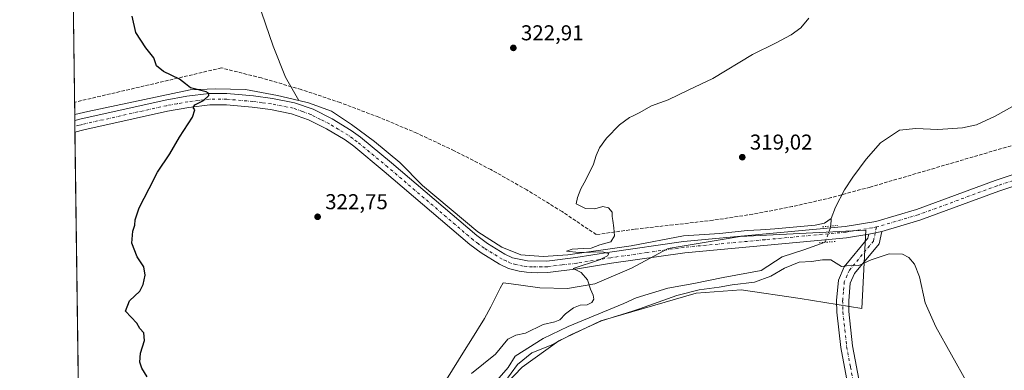
# Model space of a CAD drawing. Units: metres. Extents: x 594117 to 597572, y 4705936 to 4708296.
# Drawn here: x 594117 to 594575, y 4706234 to 4706397 of the extents above; entities that cross this region are included whole.
import ezdxf

# ---------------------------------------------------------------- set-up
doc = ezdxf.new("R2010")
doc.units = ezdxf.units.M
doc.header["$MEASUREMENT"] = 0
for name, pattern in [('DGN Style 3', [2.307223458686699, 1.648016756204785, -0.6592067024819142]), ('DGN Style 4', [2.6384748266838614, 1.318413404963828, -0.6592067024819142, 0.001648016756204785, -0.6592067024819142]), ('DGN Style 5', [1.1536117293433497, 0.4944050268614355, -0.6592067024819142])]:
    doc.linetypes.add(name, pattern=pattern)
for name, color, linetype, lineweight in [('Arbolado forestal CxS', 92, 'Continuous', 0), ('Camino Cxs', 7, 'Continuous', 0), ('Camino eje', 30, 'DGN Style 4', 13), ('Comarca CxS', 21, 'Continuous', 0), ('Comunidad Autónoma CxS', 142, 'Continuous', 0), ('Conducción de agua lineal', 4, 'DGN Style 3', 0), ('Corriente natural lineal', 142, 'Continuous', 13), ('Corriente natural lineal oculto', 9, 'DGN Style 4', 13), ('Cultivos herbáceos CxS', 92, 'Continuous', 0), ('Curva de nivel maestra', 30, 'Continuous', 30), ('Curva de nivel normal', 30, 'Continuous', 0), ('Municipio CxS', 4, 'Continuous', 0), ('Pastizal CxS', 92, 'Continuous', 0), ('Pista no pavimentada Cxs', 111, 'Continuous', 0), ('Pista no pavimentada eje', 91, 'DGN Style 4', 0), ('Provincia CxS', 1, 'Continuous', 0), ('Puente lineal', 2, 'DGN Style 5', 0), ('Punto de cota en terreno', 7, 'Continuous', 0), ('Rótulo de punto de cota en terreno', 7, 'Continuous', 0)]:
    doc.layers.add(name, color=color, linetype=linetype, lineweight=lineweight)
doc.styles.add('Style-Arial', font='txt')

# ---------------------------------------------------------------- blocks, each defined once
blk = doc.blocks.new('*U13')
at = {"layer": 'Cultivos herbáceos CxS', "color": 92, "linetype": 'Continuous', "lineweight": 0}
for points in [[(594324.0717000002, 4706207.5963, 320.4340999999986), (594351.0053000003, 4706235.4705, 320.6585000000051), (594367.9914999995, 4706247.8629, 319.8892000000051), (594387.5734999999, 4706257.108899999, 319.7065000000002), (594431.9203000005, 4706269.944300001, 319.7985999999946), (594452.8985000001, 4706271.5601, 320.0004000000045), (594480.3322999999, 4706267.5407, 321.1557999999932), (594509.0477, 4706262.904100001, 320.9385000000038), (594511.0085000005, 4706299.2871, 318.7372999999934), (594452.4972999999, 4706296.4257, 318.9811999999947), (594418.8547, 4706290.7783, 319.5200999999943), (594401.8173000002, 4706281.573100001, 319.6790000000037), (594384.7494999999, 4706274.2819, 319.9870999999985), (594372.0549999997, 4706272.162900001, 320.6631999999955), (594359.1973000001, 4706272.540300001, 320.7379999999976), (594358.0450999998, 4706272.574300001, 320.7295000000013), (594345.7807, 4706274.337099999, 320.834600000002), (594342.0969000002, 4706274.8665, 320.9919999999984), (594340.8044999996, 4706272.365900001, 320.9876999999979), (594336.3208, 4706263.6897, 321.0363999999972), (594333.4556999998, 4706258.144300001, 321.1206999999995), (594327.0409000004, 4706247.933300001, 321.2820000000065), (594324.1463000001, 4706243.3255, 321.3289999999979), (594312.9802999999, 4706225.287699999, 321.553899999999)], [(594148.3399999999, 4705935.630000001, 326.4475999999996), (594130.4226000002, 4707261.5078, 319.841499999995)]]:
    blk.add_polyline3d(points, dxfattribs=at)
blk = doc.blocks.new('5PATER')
at = {"layer": 'Arbolado forestal CxS', "linetype": 'Continuous', "lineweight": 0}
h = blk.add_hatch(color=51, dxfattribs=at)
edge = h.paths.add_edge_path()
edge.add_ellipse((0, 0), major_axis=(-0.1095731443231308, -0.1110710700762829), ratio=0.9994222409660322, start_angle=0, end_angle=360)

msp = doc.modelspace()

# ---------------------------------------------------------------- linework, layer by layer
at = {"layer": 'Camino Cxs', "color": 7, "linetype": 'Continuous', "lineweight": 0, "extrusion": (-0.039649825302293, -0.007943094146692873, 0.9991820647954379), "elevation": -60636.1487642883, "flags": 128}
msp.add_lwpolyline([(-4497831.245407291, 1506166.354785414), (-4497831.245407292, 1506160.189734685)], dxfattribs=at)
at = {"layer": 'Camino Cxs', "color": 7, "linetype": 'Continuous', "lineweight": 0}
for points in [[(594502.8000999996, 4706225.540100001, 322.320000000007), (594499.2301000003, 4706244.6801, 321.811400000006), (594497.4001000002, 4706261.0801, 320.9961999999941), (594497.3400999998, 4706266.6501, 320.7728000000061), (594498.1601, 4706276.0001, 320.3947000000044), (594500.8701, 4706282.1801, 320.1603999999934), (594511.9001000002, 4706295.550100001, 319.1034999999974), (594512.3300999999, 4706297.5001, 318.9863000000041), (594518.3701, 4706298.710100001, 319.2356), (594517.1001000004, 4706293.0101, 319.6533999999957), (594505.7100999998, 4706279.200099999, 320.344299999997), (594503.6901000004, 4706274.5801, 320.5359999999928), (594502.9700999996, 4706266.4301, 320.8445000000065), (594503.0301000001, 4706261.420100001, 321.0488000000041), (594504.8000999996, 4706245.5101, 321.6587), (594508.3201000001, 4706226.6601, 322.4324000000051)], [(594502.8000999996, 4706225.540100001, 322.320000000007), (594499.2301000003, 4706244.6801, 321.811400000006), (594497.4001000002, 4706261.0801, 320.9961999999941), (594497.3400999998, 4706266.6501, 320.7728000000061), (594498.1601, 4706276.0001, 320.3947000000044), (594500.8701, 4706282.1801, 320.1603999999934), (594511.9001000002, 4706295.550100001, 319.1034999999974), (594512.3300999999, 4706297.5001, 318.9863000000041)], [(594518.3701, 4706298.710100001, 319.2356), (594517.1001000004, 4706293.0101, 319.6533999999957), (594505.7100999998, 4706279.200099999, 320.344299999997), (594503.6901000004, 4706274.5801, 320.5359999999928), (594502.9700999996, 4706266.4301, 320.8445000000065), (594503.0301000001, 4706261.420100001, 321.0488000000041), (594504.8000999996, 4706245.5101, 321.6587), (594508.3201000001, 4706226.6601, 322.4324000000051)]]:
    msp.add_polyline3d(points, dxfattribs=at)
at = {"layer": 'Camino eje', "color": 30, "linetype": 'DGN Style 4', "lineweight": 13, "extrusion": (0.00854847821778695, 0.03846392985792495, 0.9992234232743169), "elevation": 186423.8115906113, "flags": 128}
msp.add_lwpolyline([(440691.001016754, -4719507.867171765), (440691.001016754, -4719505.065313112)], dxfattribs=at)
at = {"layer": 'Camino eje', "color": 30, "linetype": 'DGN Style 4', "lineweight": 13}
msp.add_polyline3d([(594515.3501000004, 4706298.1051, 319.1377000000066), (594514.7150999998, 4706295.255100001, 319.2929000000004), (594514.5000999998, 4706294.280099999, 319.3484000000026), (594503.2901, 4706280.690099999, 320.2403999999952), (594502.2801000001, 4706278.380100001, 320.3372999999993), (594500.9250999996, 4706275.290100001, 320.4643999999971), (594500.5151000004, 4706270.6151, 320.6591000000044), (594500.1551000001, 4706266.540100001, 320.8092999999935), (594500.1851000005, 4706263.755100001, 320.9184999999998), (594500.2150999998, 4706261.2501, 321.0240999999951), (594501.1300999997, 4706253.050100001, 321.3824000000022), (594502.0151000004, 4706245.095100001, 321.6803000000073), (594503.8000999996, 4706235.5251, 322.0105999999942), (594505.5601000005, 4706226.100099999, 322.353099999993)], dxfattribs=at)
at = {"layer": 'Comarca CxS', "color": 21, "linetype": 'Continuous', "lineweight": 0, "flags": 128}
msp.add_lwpolyline([(597571.9600007322, 4705982.749982918), (594148.3400007054, 4705935.629982918), (594128.4105293876, 4707410.398109719), (594117.0800007065, 4708248.849982891), (597539.560000731, 4708295.969982893), (597550.2860198182, 4707530.17856714)], close=True, dxfattribs=at)
at = {"layer": 'Comunidad Autónoma CxS', "color": 142, "linetype": 'Continuous', "lineweight": 0, "flags": 128}
msp.add_lwpolyline([(597571.9600007322, 4705982.749982918), (594148.3400007054, 4705935.629982918), (594128.4105293876, 4707410.398109719), (594117.0800007065, 4708248.849982891), (597539.560000731, 4708295.969982893), (597550.2860198182, 4707530.17856714)], close=True, dxfattribs=at)
at = {"layer": 'Conducción de agua lineal', "color": 4, "linetype": 'DGN Style 3', "lineweight": 0}
msp.add_polyline3d([(594713.6198000005, 4706378.284700001, 319.3554000000004), (594512.9426999995, 4706319.3983, 317.9208000000072), (594494.8930000003, 4706314.510199999, 318.1321999999927), (594476.6732000001, 4706310.3004, 318.6392000000051), (594458.3086999999, 4706306.774800001, 319.3059999999969), (594439.8251999998, 4706303.9385, 319.4737000000023), (594421.2485999997, 4706301.7952, 319.5397999999986), (594403.3301999997, 4706299.794700001, 319.8487000000023), (594385.4800000006, 4706297.2566, 320.3690000000061), (594369.5300000003, 4706307.971000001, 320.3484999999928), (594353.1802000003, 4706318.0647, 320.6196000000054), (594336.4545999998, 4706327.522700001, 320.864499999996), (594319.3778999997, 4706336.3311, 321.3248000000021), (594301.9754999997, 4706344.4769, 321.614499999996), (594284.2729000002, 4706351.948000001, 322.1212999999989), (594266.2962999997, 4706358.7335, 322.6094000000012), (594248.0723000001, 4706364.823200001, 323.127999999997), (594229.6277000001, 4706370.2082, 323.9864999999991), (594210.9899000004, 4706374.8806, 324.383600000001), (594142.6200000001, 4706358.9036, 327.7339000000065)], dxfattribs=at)
at = {"layer": 'Corriente natural lineal', "color": 142, "linetype": 'Continuous', "lineweight": 13, "extrusion": (0.0001923135346523823, 0.01216082076629781, 0.9999260359915599), "elevation": 57664.8352475713, "flags": 128}
msp.add_lwpolyline([(594494.6319362182, 4705947.967219211), (594494.6878444874, 4705951.502280612)], dxfattribs=at)
at = {"layer": 'Corriente natural lineal', "color": 142, "linetype": 'Continuous', "lineweight": 13}
for points in [[(594151.1101000002, 4706642.630100001, 336.428700000004), (594159.3901000004, 4706631.690099999, 335.4109999999928), (594164.6700999998, 4706622.5801, 334.7839999999997), (594170.7401000002, 4706610.1801, 334.0789999999979), (594175.3000999996, 4706597.200099999, 333.4198999999935), (594176.4600999998, 4706587.590100001, 332.803700000004), (594180.8201000001, 4706564.630100001, 331.3380999999936), (594184.0401, 4706549.5001, 330.3475000000035), (594185.9501, 4706538.590100001, 329.7005000000063), (594194.3701, 4706506.770099999, 327.6999000000069), (594200.4501, 4706490.9901, 326.7986999999994), (594206.2301000003, 4706477.7601, 326.2973000000056), (594210.1901000004, 4706462.2501, 325.6285999999964), (594216.7301000003, 4706440.2301, 325.0648999999976), (594222.5301000001, 4706421.8301, 324.4177000000054), (594235.1401000004, 4706384.950099999, 323.4308000000019), (594240.8601000002, 4706370.520099999, 323.5074000000022), (594247.0900999998, 4706359.710100001, 323.2951999999932)], [(594494.7599999999, 4706304.77, 318.0005999999994), (594496.8601000002, 4706310.0701, 318.0078999999969), (594500.9776999997, 4706318.1315, 317.9863999999943), (594504.9463999998, 4706323.952400001, 317.9446000000025), (594511.1642000005, 4706332.419, 317.7011999999959), (594517.7200999996, 4706340.050100001, 317.4554999999964), (594526.5701000001, 4706345.890100001, 317.5216999999975), (594534.2401000002, 4706346.620100001, 317.4196999999986), (594544.4301000005, 4706346.2601, 317.2664999999979), (594555.8800999997, 4706347.040100001, 317.1239999999962), (594562.4700999996, 4706348.440099999, 317.1116999999941), (594571.1401000004, 4706352.470100001, 316.963699999993), (594580.2801000001, 4706357.550100001, 316.8353000000061), (594590.4801000003, 4706366.940099999, 316.6671999999962), (594600.6101000002, 4706373.7301, 316.6779999999999), (594608.9700999996, 4706380.3101, 316.6036000000022), (594621.0701000001, 4706385.550100001, 316.6910999999964), (594633.0301000001, 4706391.970100001, 316.5782000000036), (594647.8501000004, 4706397.7401, 316.475099999996)], [(594142.6973000001, 4706353.183800001, 327.7920000000013), (594148.8601000002, 4706354.640100001, 327.6377000000066), (594196.3901000004, 4706364.7501, 325.2446000000054), (594208.2701000003, 4706365.190099999, 324.5757000000012), (594222.2401000002, 4706364.890100001, 324.2100999999966), (594237.1001000004, 4706362.100099999, 323.3580999999977), (594247.0900999998, 4706359.710100001, 323.2951999999932)], [(594247.0900999998, 4706359.710100001, 323.2951999999932), (594251.4501, 4706358.6601, 322.960500000001), (594262.2600999996, 4706354.790100001, 322.5865999999951), (594271.5701000001, 4706348.5601, 322.3261000000057), (594282.2701000003, 4706340.690099999, 321.9375), (594294.0100999996, 4706330.770099999, 321.9787000000069), (594304.6501000002, 4706320.120100001, 321.6466999999975), (594330.3300999999, 4706298.540100001, 321.0865999999951), (594341.5500999996, 4706291.340100001, 320.8942999999999), (594350.3300999999, 4706287.8201, 320.7379999999976), (594360.7701000003, 4706287.090100001, 320.597299999994), (594372.2100999998, 4706287.880100001, 320.4661000000052), (594401.7100999998, 4706292.050100001, 319.9272000000055), (594426.0500999996, 4706296.7501, 319.4854999999953), (594443.0301000001, 4706297.800100001, 319.1747999999934), (594455.6501000002, 4706299.1501, 318.9725000000035), (594461.9600999998, 4706299.550100001, 319.0469000000012), (594468.6401000004, 4706299.9001, 319.1070000000037), (594487.3515999997, 4706301.595000001, 318.1919999999955), (594491.7171999998, 4706302.5211, 317.8752999999998), (594494.7599999999, 4706304.77, 318.0005999999994)], [(594333.8300999999, 4706223.340100001, 320.0866999999998), (594344.5100999996, 4706235.370100001, 320.0387000000046), (594347.6501000002, 4706240.7301, 319.9205999999977), (594360.7901, 4706248.880100001, 319.8923999999971), (594372.4501, 4706254.460100001, 319.8595999999961), (594398.2200999996, 4706265.140100001, 319.340400000001), (594404.0701000001, 4706267.8301, 319.1634999999951), (594418.8400999998, 4706272.4001, 319.1408999999985), (594430.9301000005, 4706274.460100001, 319.1428000000014), (594444.5100999996, 4706277.290100001, 318.929999999993), (594462.2200999996, 4706280.620100001, 318.9431999999942), (594472.0000999998, 4706286.970100001, 318.8071999999956), (594482.1501000002, 4706290.190099999, 318.8831000000064), (594492.0895999996, 4706293.7108, 318.5685999999987)]]:
    msp.add_polyline3d(points, dxfattribs=at)
at = {"layer": 'Corriente natural lineal oculto', "color": 9, "linetype": 'DGN Style 4', "lineweight": 13, "extrusion": (0.02158539600646587, 0.06212168817673134, 0.9978351399591603), "elevation": 305513.1364907243, "flags": 128}
msp.add_lwpolyline([(983142.6203820086, -4630627.79219174), (983142.6203820086, -4630635.775163031)], dxfattribs=at)
at = {"layer": 'Cultivos herbáceos CxS', "color": 92, "linetype": 'Continuous', "lineweight": 0, "extrusion": (-0.0001052443557196789, 0.007788077753579665, 0.9999696669242172), "elevation": 36918.69642291914, "flags": 128}
msp.add_lwpolyline([(594142.7285086311, 4706208.385832663), (594131.2116100192, 4707060.60997852)], dxfattribs=at)
at = {"layer": 'Cultivos herbáceos CxS', "color": 92, "linetype": 'Continuous', "lineweight": 0, "extrusion": (-0.0002884504149659034, 0.02128856148674545, 0.9997733312837381), "elevation": 100347.8261238896, "flags": 128}
msp.add_lwpolyline([(-657851.2773539127, -4696796.980710233), (-657851.2773539127, -4696799.75659416)], dxfattribs=at)
at = {"layer": 'Cultivos herbáceos CxS', "color": 92, "linetype": 'Continuous', "lineweight": 0, "extrusion": (-0.0002818340848252204, 0.02088274725092315, 0.999781891932837), "elevation": 98441.85598033342, "flags": 128}
msp.add_lwpolyline([(-657599.8732152986, -4696869.815295982), (-657599.8732152986, -4696872.520632329)], dxfattribs=at)
at = {"layer": 'Cultivos herbáceos CxS', "color": 92, "linetype": 'Continuous', "lineweight": 0, "extrusion": (0.001315767642463514, -0.0974965788111541, 0.9952349902789951), "elevation": -457744.700914269, "flags": 128}
msp.add_lwpolyline([(657597.5294306221, 4675545.349774914), (657597.5294306221, 4675548.067571522)], dxfattribs=at)
at = {"layer": 'Cultivos herbáceos CxS', "color": 92, "linetype": 'Continuous', "lineweight": 0, "extrusion": (5.181691885849529e-05, -0.003834397848526361, 0.9999926473270422), "elevation": -17687.57230065404, "flags": 128}
msp.add_lwpolyline([(594148.0535021913, 4705922.294600692), (594142.7901247992, 4706311.776163899)], dxfattribs=at)
at = {"layer": 'Cultivos herbáceos CxS', "color": 92, "linetype": 'Continuous', "lineweight": 0}
msp.add_polyline3d([(594324.0717000002, 4706207.5963, 320.4340999999986), (594351.0053000003, 4706235.4705, 320.6585000000051), (594367.9914999995, 4706247.8629, 319.8892000000051), (594387.5734999999, 4706257.108899999, 319.7065000000002), (594431.9203000005, 4706269.944300001, 319.7985999999946), (594452.8985000001, 4706271.5601, 320.0004000000045), (594480.3322999999, 4706267.5407, 321.1557999999932), (594509.0477, 4706262.904100001, 320.9385000000038), (594511.0085000005, 4706299.2871, 318.7372999999934), (594452.4972999999, 4706296.4257, 318.9811999999947), (594418.8547, 4706290.7783, 319.5200999999943), (594401.8173000002, 4706281.573100001, 319.6790000000037), (594384.7494999999, 4706274.2819, 319.9870999999985), (594372.0549999997, 4706272.162900001, 320.6631999999955), (594359.1973000001, 4706272.540300001, 320.7379999999976), (594358.0450999998, 4706272.574300001, 320.7295000000013), (594345.7807, 4706274.337099999, 320.834600000002), (594342.0969000002, 4706274.8665, 320.9919999999984), (594340.8044999996, 4706272.365900001, 320.9876999999979), (594336.3208, 4706263.6897, 321.0363999999972), (594333.4556999998, 4706258.144300001, 321.1206999999995), (594327.0409000004, 4706247.933300001, 321.2820000000065), (594324.1463000001, 4706243.3255, 321.3289999999979), (594312.9802999999, 4706225.287699999, 321.553899999999)], dxfattribs=at)
at = {"layer": 'Curva de nivel maestra', "color": 30, "linetype": 'Continuous', "lineweight": 30, "elevation": 325, "flags": 128}
msp.add_lwpolyline([(594176.3700000001, 4706231.100099999), (594173.9000000004, 4706235.120100001), (594172.9299999997, 4706237.940099999), (594173.3300000001, 4706242.110099999), (594175.2100000001, 4706247.9901), (594174.8200000003, 4706251.600099999), (594173.0800000001, 4706253.520099999), (594171.5800000001, 4706256.030099999), (594166.3300000001, 4706261.610099999), (594168.2400000002, 4706266.4001), (594172.9299999997, 4706270.940099999), (594174.5999999996, 4706274.100099999), (594175.4400000004, 4706278.3101), (594174.8200000003, 4706282.2601), (594171.7699999996, 4706286.880100001), (594169.3200000003, 4706293.2601), (594169.8099999996, 4706298.9001), (594170.6200000001, 4706301.610099999), (594170.8300000001, 4706304.120100001), (594172.6900000004, 4706309.6601), (594177.3799999999, 4706318.790100001), (594181.2300000006, 4706326.280099999), (594186.9800000006, 4706334.940099999), (594191.4500000002, 4706342.610099999), (594197.5199999996, 4706351.920100001), (594198.54, 4706355.300100001), (594197.8200000003, 4706356.450099999), (594198.6299999999, 4706357.7401), (594202.6799999997, 4706359.710100001), (594205.0999999996, 4706362.0001), (594205.0300000003, 4706363.1601), (594203.8200000003, 4706363.700099999), (594196.54, 4706365.5801), (594194.2100000001, 4706367.520099999), (594191.4199999999, 4706369.610099999), (594184.0599999996, 4706373.1501), (594180.8099999996, 4706375.9301), (594179.5099999999, 4706379.610099999), (594175.7599999999, 4706384.210100001), (594171.1600000003, 4706391.420100001), (594169.4900000002, 4706398.940099999)], dxfattribs=at)
at = {"layer": 'Curva de nivel normal', "color": 30, "linetype": 'Continuous', "lineweight": 0, "elevation": 320, "flags": 128}
for points in [[(594327.4199999999, 4706232.5101), (594338.5, 4706241.6501), (594344.3600000005, 4706248.5001), (594348.0199999996, 4706250.5001), (594352.5199999996, 4706251.300100001), (594360.7800000003, 4706255.370100001), (594366.2199999997, 4706256.5801), (594368.5199999996, 4706257.5601), (594371.1399999997, 4706260.3301), (594374.8799999999, 4706263.210100001), (594377.9500000002, 4706264.340100001), (594381.2599999999, 4706264.5601), (594383.4699999997, 4706265.6601), (594384.2599999999, 4706267.220100001), (594383.9800000006, 4706269.090100001), (594382.7100000001, 4706271.8201), (594381.3899999997, 4706276.170100001), (594378.4100000003, 4706279.5801), (594374.6399999997, 4706281.5001), (594386.9100000003, 4706285.460100001), (594390.7000000002, 4706287.390100001), (594391.3499999996, 4706288.4101), (594388.4400000004, 4706289.2301), (594377.3799999999, 4706288.960100001), (594371.6200000001, 4706289.600099999), (594374.1900000004, 4706290.440099999), (594379.5599999996, 4706290.8301), (594383.0599999996, 4706290.970100001), (594387.1600000003, 4706292.460100001), (594392.2000000002, 4706293.9101), (594393.8899999997, 4706296.7401), (594393.6299999999, 4706300.420100001), (594393.1900000004, 4706303.860099999), (594392.8499999996, 4706305.7301), (594392.9400000004, 4706307.6801), (594391.2300000006, 4706309.7601), (594388.5599999996, 4706310.3201), (594384.8300000001, 4706309.340100001), (594380.5, 4706309.380100001), (594376.1600000003, 4706311.600099999), (594376.7199999997, 4706314.620100001), (594378.3099999996, 4706318.640100001), (594380.6699999999, 4706322.7601), (594384.1299999999, 4706330.020099999), (594385.4299999997, 4706334.130100001), (594387.0099999999, 4706337.6801), (594390.29, 4706342.210100001), (594396.2699999996, 4706348.420100001), (594400.9000000004, 4706351.8301), (594402.2834999999, 4706352.493100001), (594405.4699999997, 4706354.020099999), (594411.1900000004, 4706357.2401), (594418.9900000002, 4706360.040100001), (594428.5, 4706364.630100001), (594439.6900000004, 4706369.970100001), (594458.2000000002, 4706381.0601), (594468.8200000003, 4706386.450099999), (594476.1500000004, 4706390.280099999), (594480.75, 4706393.590100001), (594484.4299999997, 4706398.120100001)], [(594558.1600000003, 4706228.290100001), (594543.5599999996, 4706254.350099999), (594538.5899999999, 4706265.5701), (594535.8799999999, 4706277.610099999), (594533.6200000001, 4706283.4801), (594530.9800000006, 4706286.530099999), (594528.0499999998, 4706288.110099999), (594521.7300000006, 4706288.290100001), (594513.4400000004, 4706285.5701), (594507.7300000006, 4706282.880100001), (594504.2199999997, 4706283.0801), (594499.5700000003, 4706282.380100001), (594494.7199999997, 4706285.520099999), (594490.7199999997, 4706285.5101), (594485.6399999997, 4706284.7601), (594479.9699999997, 4706284.460100001), (594473.0700000003, 4706281.670100001), (594466.7000000002, 4706277.860099999), (594459.0499999998, 4706275.170100001), (594448.7599999999, 4706273.880100001), (594442.6600000003, 4706272.780099999), (594433.3600000005, 4706271.550100001), (594422.9100000003, 4706268.940099999), (594405.5899999999, 4706262.700099999), (594402.2834999999, 4706261.667099999), (594387.8899999997, 4706257.170100001), (594373.9100000003, 4706250.790100001), (594364.5, 4706245.780099999), (594355.5, 4706242.190099999), (594348.8300000001, 4706236.700099999), (594342.8300000001, 4706228.780099999)]]:
    msp.add_lwpolyline(points, dxfattribs=at)
at = {"layer": 'Municipio CxS', "color": 4, "linetype": 'Continuous', "lineweight": 0, "flags": 128}
msp.add_lwpolyline([(597571.9600007322, 4705982.749982918), (594148.3400007054, 4705935.629982918), (594128.4105293876, 4707410.398109719)], dxfattribs=at)
at = {"layer": 'Pastizal CxS', "color": 92, "linetype": 'Continuous', "lineweight": 0}
for points in [[(594312.9802999999, 4706225.287699999, 321.553899999999), (594324.1463000001, 4706243.3255, 321.3289999999979), (594327.0409000004, 4706247.933300001, 321.2820000000065), (594333.4556999998, 4706258.144300001, 321.1206999999995), (594336.3208, 4706263.6897, 321.0363999999972), (594340.8044999996, 4706272.365900001, 320.9876999999979), (594342.0969000002, 4706274.8665, 320.9919999999984), (594345.7807, 4706274.337099999, 320.834600000002), (594358.0450999998, 4706272.574300001, 320.7295000000013), (594359.1973000001, 4706272.540300001, 320.7379999999976), (594372.0549999997, 4706272.162900001, 320.6631999999955), (594384.7494999999, 4706274.2819, 319.9870999999985), (594401.8173000002, 4706281.573100001, 319.6790000000037), (594418.8547, 4706290.7783, 319.5200999999943), (594452.4972999999, 4706296.4257, 318.9811999999947), (594511.0085000005, 4706299.2871, 318.7372999999934), (594509.0477, 4706262.904100001, 320.9385000000038), (594480.3322999999, 4706267.5407, 321.1557999999932), (594452.8985000001, 4706271.5601, 320.0004000000045), (594431.9203000005, 4706269.944300001, 319.7985999999946), (594387.5734999999, 4706257.108899999, 319.7065000000002), (594367.9914999995, 4706247.8629, 319.8892000000051), (594351.0053000003, 4706235.4705, 320.6585000000051), (594324.0717000002, 4706207.5963, 320.4340999999986)], [(594324.0717000002, 4706207.5963, 320.4340999999986), (594351.0053000003, 4706235.4705, 320.6585000000051), (594367.9914999995, 4706247.8629, 319.8892000000051), (594387.5734999999, 4706257.108899999, 319.7065000000002), (594431.9203000005, 4706269.944300001, 319.7985999999946), (594452.8985000001, 4706271.5601, 320.0004000000045), (594480.3322999999, 4706267.5407, 321.1557999999932), (594509.0477, 4706262.904100001, 320.9385000000038), (594511.0085000005, 4706299.2871, 318.7372999999934), (594452.4972999999, 4706296.4257, 318.9811999999947), (594418.8547, 4706290.7783, 319.5200999999943), (594401.8173000002, 4706281.573100001, 319.6790000000037), (594384.7494999999, 4706274.2819, 319.9870999999985), (594372.0549999997, 4706272.162900001, 320.6631999999955), (594359.1973000001, 4706272.540300001, 320.7379999999976), (594358.0450999998, 4706272.574300001, 320.7295000000013), (594345.7807, 4706274.337099999, 320.834600000002), (594342.0969000002, 4706274.8665, 320.9919999999984), (594340.8044999996, 4706272.365900001, 320.9876999999979), (594336.3208, 4706263.6897, 321.0363999999972), (594333.4556999998, 4706258.144300001, 321.1206999999995), (594327.0409000004, 4706247.933300001, 321.2820000000065), (594324.1463000001, 4706243.3255, 321.3289999999979), (594312.9802999999, 4706225.287699999, 321.553899999999)]]:
    msp.add_polyline3d(points, dxfattribs=at)
at = {"layer": 'Pista no pavimentada Cxs', "color": 111, "linetype": 'Continuous', "lineweight": 0, "extrusion": (0.0007578961014256569, -0.05615802409312493, 0.9984216052968082), "elevation": -263521.6994768323, "flags": 128}
msp.add_lwpolyline([(657598.701300645, 4690502.030873162), (657598.701300645, 4690507.449017705)], dxfattribs=at)
at = {"layer": 'Pista no pavimentada Cxs', "color": 111, "linetype": 'Continuous', "lineweight": 0, "extrusion": (-0.039649825302293, -0.007943094146692873, 0.9991820647954379), "elevation": -60636.1487642883, "flags": 128}
msp.add_lwpolyline([(-4497831.245407291, 1506166.354785414), (-4497831.245407292, 1506160.189734685)], dxfattribs=at)
at = {"layer": 'Pista no pavimentada Cxs', "color": 111, "linetype": 'Continuous', "lineweight": 0}
for points in [[(594757.5099, 4706376.309900001, 316.2578999999969), (594752.0301000001, 4706378.880100001, 316.3503999999957), (594747.6700999998, 4706378.9801, 316.3978000000061), (594742.7801000001, 4706377.970100001, 316.4584999999934), (594721.0500999996, 4706370.1801, 316.5638999999938), (594706.7401000002, 4706365.3301, 316.7125999999989), (594689.4401000004, 4706359.470100001, 316.8902999999991), (594670.0100999996, 4706352.360099999, 317.2072999999946), (594637.4700999996, 4706340.290100001, 317.5114000000031), (594603.3901000004, 4706327.670100001, 317.7609999999986), (594572.9101, 4706317.470100001, 318.071100000001), (594536.1101000002, 4706304.0001, 318.7814999999973), (594518.3701, 4706298.710100001, 319.2356)], [(594603.3901000004, 4706327.670100001, 317.7609999999986), (594572.9101, 4706317.470100001, 318.071100000001), (594536.1101000002, 4706304.0001, 318.7814999999973), (594518.3701, 4706298.710100001, 319.2356), (594512.3300999999, 4706297.5001, 318.9863000000041), (594501.9401000004, 4706295.800100001, 318.9110999999975), (594426.7100999998, 4706288.7501, 319.5160999999935), (594392.6001000004, 4706283.890100001, 320.0142000000051), (594376.7401000002, 4706281.350099999, 320.4225000000006), (594362.9501, 4706279.6801, 320.7559000000037), (594357.9600999998, 4706279.460100001, 320.8028999999952), (594352.9600999998, 4706279.7601, 320.8724999999977), (594349.5100999996, 4706280.2401, 320.9247000000032), (594344.6801000005, 4706281.520099999, 321.0344999999944), (594340.4200999998, 4706283.4901, 321.1689999999944), (594331.8400999998, 4706288.720100001, 321.3478000000032), (594326.5601000005, 4706292.700099999, 321.4627999999939), (594286.7001, 4706326.720100001, 322.4536999999983), (594272.5401, 4706338.4101, 322.7767000000022), (594268.5301000001, 4706341.380100001, 322.8983000000007), (594259.9501, 4706346.4901, 323.0850999999966), (594251.5701000001, 4706350.770099999, 323.3368999999948), (594243.6601, 4706353.5801, 323.5408000000025), (594233.8501000004, 4706355.5001, 323.9213000000018), (594225.3501000004, 4706356.640100001, 324.278999999995), (594213.3400999998, 4706357.700099999, 324.7627999999968), (594205.5500999996, 4706357.690099999, 325.0157000000036), (594195.7401000002, 4706356.5001, 325.4900000000052), (594185.9001000002, 4706354.720100001, 325.9401999999973), (594169.9501, 4706351.210100001, 326.6520000000019), (594146.9301000005, 4706346.0101, 327.4535000000033), (594142.8079000004, 4706344.999700001, 327.5549000000028), (594142.7348999997, 4706350.4089, 327.8592000000062), (594145.7200999996, 4706351.1501, 327.776199999993), (594168.8000999996, 4706356.360099999, 326.9606000000058), (594184.8701, 4706359.890100001, 326.0506000000024), (594194.9501, 4706361.720100001, 325.600900000005), (594205.2200999996, 4706362.960100001, 325.1269000000029), (594213.5701000001, 4706362.970100001, 324.7305999999954), (594225.9301000005, 4706361.880100001, 324.3206999999966), (594234.7001, 4706360.710100001, 323.8294000000024), (594245.0601000005, 4706358.6801, 323.4980999999971), (594253.6601, 4706355.620100001, 323.1852999999974), (594262.5100999996, 4706351.110099999, 322.9548000000068), (594271.4501, 4706345.770099999, 322.6643999999943), (594275.7901, 4706342.5701, 322.584400000007), (594290.0900999998, 4706330.7601, 322.2445000000007), (594329.8601000002, 4706296.8201, 321.3286999999983), (594334.8000999996, 4706293.090100001, 321.2966000000015), (594342.9001000002, 4706288.1501, 321.2099000000017), (594346.4801000003, 4706286.5001, 321.0935999999929), (594353.4801000003, 4706285.0101, 320.9159000000073), (594362.5100999996, 4706284.940099999, 320.7920000000013), (594376.0100999996, 4706286.5701, 320.5209000000032), (594391.8101000005, 4706289.100099999, 320.2393000000012), (594426.0900999998, 4706293.9901, 319.6503999999986), (594501.2701000003, 4706301.030099999, 318.5666000000056), (594515.5601000005, 4706303.370100001, 318.875199999995), (594534.4501, 4706309.0001, 318.6091000000015), (594571.1700999998, 4706322.440099999, 318.1532000000007), (594601.6401000004, 4706332.6501, 317.8917999999976)], [(594142.7348999997, 4706350.4088, 327.8592000000062), (594145.7200999996, 4706351.1501, 327.776199999993), (594168.8000999996, 4706356.360099999, 326.9606000000058), (594184.8701, 4706359.890100001, 326.0506000000024), (594194.9501, 4706361.720100001, 325.600900000005), (594205.2200999996, 4706362.960100001, 325.1269000000029), (594213.5701000001, 4706362.970100001, 324.7305999999954), (594225.9301000005, 4706361.880100001, 324.3206999999966), (594234.7001, 4706360.710100001, 323.8294000000024), (594245.0601000005, 4706358.6801, 323.4980999999971), (594253.6601, 4706355.620100001, 323.1852999999974), (594262.5100999996, 4706351.110099999, 322.9548000000068), (594271.4501, 4706345.770099999, 322.6643999999943), (594275.7901, 4706342.5701, 322.584400000007), (594290.0900999998, 4706330.7601, 322.2445000000007), (594329.8601000002, 4706296.8201, 321.3286999999983), (594334.8000999996, 4706293.090100001, 321.2966000000015), (594342.9001000002, 4706288.1501, 321.2099000000017), (594346.4801000003, 4706286.5001, 321.0935999999929), (594353.4801000003, 4706285.0101, 320.9159000000073), (594362.5100999996, 4706284.940099999, 320.7920000000013), (594376.0100999996, 4706286.5701, 320.5209000000032), (594391.8101000005, 4706289.100099999, 320.2393000000012), (594426.0900999998, 4706293.9901, 319.6503999999986), (594501.2701000003, 4706301.030099999, 318.5666000000056), (594515.5601000005, 4706303.370100001, 318.875199999995), (594534.4501, 4706309.0001, 318.6091000000015), (594571.1700999998, 4706322.440099999, 318.1532000000007), (594601.6401000004, 4706332.6501, 317.8917999999976)], [(594512.3300999999, 4706297.5001, 318.9863000000041), (594501.9401000004, 4706295.800100001, 318.9110999999975), (594426.7100999998, 4706288.7501, 319.5160999999935), (594392.6001000004, 4706283.890100001, 320.0142000000051), (594376.7401000002, 4706281.350099999, 320.4225000000006), (594362.9501, 4706279.6801, 320.7559000000037), (594357.9600999998, 4706279.460100001, 320.8028999999952), (594352.9600999998, 4706279.7601, 320.8724999999977), (594349.5100999996, 4706280.2401, 320.9247000000032), (594344.6801000005, 4706281.520099999, 321.0344999999944), (594340.4200999998, 4706283.4901, 321.1689999999944), (594331.8400999998, 4706288.720100001, 321.3478000000032), (594326.5601000005, 4706292.700099999, 321.4627999999939), (594286.7001, 4706326.720100001, 322.4536999999983), (594272.5401, 4706338.4101, 322.7767000000022), (594268.5301000001, 4706341.380100001, 322.8983000000007), (594259.9501, 4706346.4901, 323.0850999999966), (594251.5701000001, 4706350.770099999, 323.3368999999948), (594243.6601, 4706353.5801, 323.5408000000025), (594233.8501000004, 4706355.5001, 323.9213000000018), (594225.3501000004, 4706356.640100001, 324.278999999995), (594213.3400999998, 4706357.700099999, 324.7627999999968), (594205.5500999996, 4706357.690099999, 325.0157000000036), (594195.7401000002, 4706356.5001, 325.4900000000052), (594185.9001000002, 4706354.720100001, 325.9401999999973), (594169.9501, 4706351.210100001, 326.6520000000019), (594146.9301000005, 4706346.0101, 327.4535000000033), (594142.8079000004, 4706344.999700001, 327.5549000000028)]]:
    msp.add_polyline3d(points, dxfattribs=at)
at = {"layer": 'Pista no pavimentada eje', "color": 91, "linetype": 'DGN Style 4', "lineweight": 0}
for points in [[(594753.6524999999, 4706384.373500001, 316.3214000000008), (594746.6601, 4706381.710100001, 316.4732999999979), (594719.7600999996, 4706372.2601, 316.6818999999959), (594706.5301000001, 4706367.840100001, 316.8117000000057), (594689.1401000004, 4706362.040100001, 316.9933000000019), (594669.1101000002, 4706354.840100001, 317.2553999999946), (594636.5551000005, 4706342.765100001, 317.6625000000058), (594602.5151000004, 4706330.1601, 317.8635000000068), (594587.2751000002, 4706325.0601, 318.0080000000016), (594572.0401, 4706319.9551, 318.1386000000057), (594535.2801000001, 4706306.5001, 318.7810999999929), (594516.9650999998, 4706301.040100001, 319.0491000000038), (594515.9574999996, 4706300.838099999, 319.0273000000016)], [(594515.9574999996, 4706300.838099999, 319.0273000000016), (594513.9451000001, 4706300.4351, 318.9734999999928), (594501.6051000003, 4706298.415100001, 318.6993999999977), (594463.9901000002, 4706294.890100001, 319.3727000000072), (594426.4001000002, 4706291.370100001, 319.6659999999974), (594409.2600999996, 4706288.925100001, 319.820000000007), (594392.2050999999, 4706286.495100001, 320.2185999999929), (594376.3750999998, 4706283.960100001, 320.4781999999978), (594369.6250999998, 4706283.145099999, 320.7082999999984), (594362.7301000003, 4706282.3101, 320.8684000000067), (594360.2351000002, 4706282.200099999, 320.9026000000013), (594355.7200999996, 4706282.235099999, 320.9679000000033), (594353.2200999996, 4706282.3851, 321.0053999999946), (594351.4951, 4706282.6251, 321.0185999999958), (594347.9951, 4706283.370100001, 321.0305999999982), (594345.5800999999, 4706284.0101, 321.0791000000027), (594343.4501, 4706284.995100001, 321.1582000000053), (594341.6601, 4706285.8201, 321.2363000000041), (594333.3201000001, 4706290.905099999, 321.3886999999959), (594330.6801000005, 4706292.895099999, 321.444399999993), (594328.2100999998, 4706294.7601, 321.4575999999943), (594288.3951000003, 4706328.7401, 322.4217000000062), (594274.1651, 4706340.4901, 322.7488000000012), (594272.1601, 4706341.975099999, 322.8862999999984), (594269.9901000002, 4706343.575099999, 322.8650999999954), (594265.5201000003, 4706346.245100001, 323.0044999999955), (594261.2301000003, 4706348.800100001, 323.0724000000046), (594257.0401, 4706350.940099999, 323.2271000000038), (594252.6151000002, 4706353.1951, 323.3462), (594248.6601, 4706354.600099999, 323.4131000000052), (594244.3601000002, 4706356.130100001, 323.5929000000033), (594234.2751000002, 4706358.1051, 323.9443000000028), (594229.8901000004, 4706358.690099999, 324.0991000000067), (594225.6401000004, 4706359.2601, 324.3016999999964), (594213.4550999999, 4706360.335100001, 324.7765000000072), (594205.3850999996, 4706360.325099999, 325.1067999999942), (594200.2500999998, 4706359.7051, 325.3420999999944), (594195.3450999996, 4706359.110099999, 325.5798999999971), (594190.3051000005, 4706358.1951, 325.8503999999957), (594185.3850999996, 4706357.3051, 326.1490999999951), (594177.3501000004, 4706355.540100001, 326.4716000000044), (594169.3750999998, 4706353.7851, 326.8282999999938), (594146.3251, 4706348.5801, 327.672000000006), (594144.8350999998, 4706348.210100001, 327.735400000005), (594142.7714999998, 4706347.704299999, 327.8364000000001)]]:
    msp.add_polyline3d(points, dxfattribs=at)
at = {"layer": 'Provincia CxS', "color": 1, "linetype": 'Continuous', "lineweight": 0, "flags": 128}
msp.add_lwpolyline([(597571.9600007322, 4705982.749982918), (594148.3400007054, 4705935.629982918), (594128.4105293876, 4707410.398109719), (594117.0800007065, 4708248.849982891), (597539.560000731, 4708295.969982893), (597550.2860198182, 4707530.17856714)], close=True, dxfattribs=at)
at = {"layer": 'Puente lineal', "color": 2, "linetype": 'DGN Style 5', "lineweight": 0, "extrusion": (-0.01610730497301188, -0.001322266882636608, 0.9998693946395186), "elevation": -15480.37675935721, "flags": 128}
msp.add_lwpolyline([(-4641884.033691646, 977425.567607346), (-4641884.033691647, 977432.6832891974)], dxfattribs=at)
at = {"layer": 'Puente lineal', "color": 2, "linetype": 'DGN Style 5', "lineweight": 0, "extrusion": (-0.02274428874179535, -0.001613160921745669, 0.9997400137243035), "elevation": -20794.59974463872, "flags": 128}
msp.add_lwpolyline([(-4652441.4176779, 925728.138094974), (-4652441.4176779, 925735.6200836591)], dxfattribs=at)

# ---------------------------------------------------------------- block references
at = {"layer": 'Cultivos herbáceos CxS', "color": 92, "linetype": 'Continuous', "lineweight": 0}
msp.add_blockref('*U13', (0, 0), dxfattribs=at)
at = {"layer": 'Punto de cota en terreno', "color": 7, "linetype": 'Continuous', "lineweight": 0, "xscale": 10, "yscale": 10, "zscale": 10}
for p in [(594346.8700000001, 4706384.210000001, 322.9100000000035), (594453.4299999997, 4706333.32, 319.0200000000041), (594255.7599999999, 4706305.560000001, 322.75)]:
    msp.add_blockref('5PATER', p, dxfattribs=at)

# ---------------------------------------------------------------- texts
at = {"layer": 'Rótulo de punto de cota en terreno', "color": 7, "linetype": 'Continuous', "lineweight": 0, "style": 'Style-Arial'}
for s, p in [('322,91', (594350.3978000004, 4706387.7378)), ('319,02', (594456.9578, 4706336.847800001)), ('322,75', (594259.2878000002, 4706309.0878))]:
    msp.add_text(s, height=7.000000000000002, dxfattribs=at).set_placement(p)

doc.saveas('drawing.dxf')
